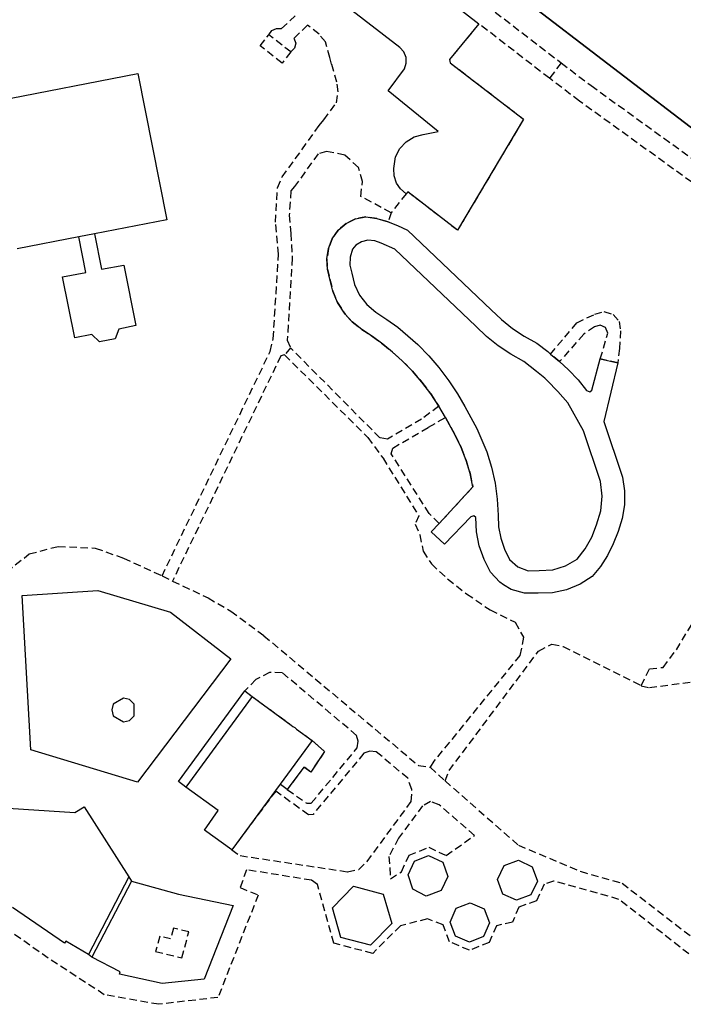
# Model space of a CAD drawing. Units: millimetres. Extents: x 2594 to 3387, y 1149 to 2147.
# Drawn here: x 2943 to 3032, y 1893 to 2025 of the extents above; entities that cross this region are included whole.
import ezdxf

# ---------------------------------------------------------------- set-up
doc = ezdxf.new("R2010")
doc.units = ezdxf.units.MM
doc.linetypes.add('0.18 - folyamatos', pattern=[0])
doc.linetypes.add('0.18 - szaggatott (2-1)', pattern=[1.5, 1, -0.5])
for name, color, linetype in [('Burkolat  (út_ járda)', 134, '0.18 - szaggatott (2-1)'), ('Földrészlet határ', 100, '0.18 - folyamatos'), ('Üzemi épület_ építmény', 30, '0.18 - folyamatos')]:
    doc.layers.add(name, color=color, linetype=linetype)

msp = doc.modelspace()

# ---------------------------------------------------------------- linework, layer by layer
at = {"layer": 'Burkolat  (út_ járda)', "color": 134, "linetype": '0.18 - szaggatott (2-1)', "lineweight": -2}
for p, q in [((2990.499, 2038.793), (3015.949, 2019.173)), ((2978.489, 2023.763), (2980.309, 2025.513)), ((2976.769, 2022.953), (2977.179, 2023.513)), ((2977.179, 2023.513), (2977.799, 2023.803)), ((2977.799, 2023.803), (2978.489, 2023.763)), ((2981.959, 2024.223), (2980.139, 2022.473)), ((2983.499, 2023.013), (2981.959, 2024.223)), ((3004.939, 2024.413), (3001.009, 2019.643)), ((3014.379, 2017.103), (3004.939, 2024.413)), ((2975.599, 2021.453), (2976.769, 2022.953)), ((2979.719, 2020.633), (2976.769, 2022.953)), ((2980.139, 2022.473), (2980.369, 2021.813)), ((2984.349, 2021.983), (2983.499, 2023.013)), ((2978.549, 2019.143), (2975.599, 2021.453)), ((2980.209, 2021.133), (2979.719, 2020.633)), ((2980.369, 2021.813), (2980.209, 2021.133)), ((2984.959, 2019.883), (2984.349, 2021.983)), ((2979.719, 2020.633), (2978.549, 2019.143)), ((2985.189, 2019.003), (2984.959, 2019.883)), ((3001.009, 2019.643), (3001.089, 2019.173)), ((2985.869, 2016.563), (2985.189, 2019.003)), ((3001.089, 2019.173), (3010.929, 2011.623)), ((3015.949, 2019.173), (3014.379, 2017.103)), ((3015.949, 2019.173), (3019.969, 2016.123)), ((3018.419, 2014.033), (3014.379, 2017.103)), ((2986.059, 2015.303), (2985.869, 2016.563)), ((3019.969, 2016.123), (3066.689, 1982.363)), ((2985.819, 2013.813), (2986.059, 2015.303)), ((2984.139, 2011.533), (2985.819, 2013.813)), ((3057.769, 1985.603), (3018.419, 2014.033)), ((3010.929, 2011.623), (3002.069, 1996.713)), ((2978.569, 2003.873), (2983.529, 2010.763)), ((2983.529, 2010.763), (2984.139, 2011.533)), ((2983.369, 2006.983), (2980.229, 2002.573)), ((2984.519, 2007.303), (2983.369, 2006.983)), ((2986.949, 2006.783), (2984.519, 2007.303)), ((2988.769, 2005.143), (2986.949, 2006.783)), ((2989.319, 2003.243), (2988.769, 2005.143)), ((2977.919, 2002.413), (2978.569, 2003.873)), ((2977.659, 1997.803), (2977.919, 2002.413)), ((2980.229, 2002.573), (2979.719, 2002.013)), ((2989.089, 2001.263), (2989.319, 2003.243)), ((2979.719, 2002.013), (2979.509, 1998.763)), ((2993.169, 1999.053), (2989.089, 2001.263)), ((2995.159, 2001.623), (2993.169, 1999.053)), ((2995.399, 2001.863), (2995.159, 2001.623)), ((3002.069, 1996.713), (2995.399, 2001.863)), ((2979.509, 1998.763), (2979.699, 1996.283)), ((2989.769, 1998.513), (2988.389, 1998.243)), ((2991.229, 1998.273), (2989.769, 1998.513)), ((2993.169, 1999.053), (2992.759, 1997.853)), ((2978.069, 1993.493), (2977.659, 1997.803)), ((2987.129, 1997.633), (2986.059, 1996.723)), ((2988.389, 1998.243), (2987.129, 1997.633)), ((2992.759, 1997.853), (2991.229, 1998.273)), ((2979.699, 1996.283), (2979.899, 1993.003)), ((2986.059, 1996.723), (2985.259, 1995.573)), ((2985.259, 1995.573), (2984.779, 1994.273)), ((2977.359, 1982.173), (2978.069, 1993.493)), ((2984.779, 1994.273), (2984.559, 1992.893)), ((2979.899, 1993.003), (2979.239, 1981.993)), ((2984.559, 1992.893), (2984.629, 1991.513)), ((2984.629, 1991.513), (2984.969, 1990.163)), ((2984.969, 1990.163), (2985.339, 1988.563)), ((2985.339, 1988.563), (2985.969, 1987.043)), ((2985.969, 1987.043), (2986.989, 1985.453)), ((2986.989, 1985.453), (2987.949, 1984.423)), ((3018.069, 1984.293), (3020.459, 1985.463)), ((3020.459, 1985.463), (3021.679, 1985.803)), ((3021.679, 1985.803), (3022.939, 1985.433)), ((3022.939, 1985.433), (3023.739, 1984.493)), ((2987.949, 1984.423), (2989.239, 1983.403)), ((3014.509, 1980.093), (3018.069, 1984.293)), ((3021.199, 1983.993), (3020.439, 1983.763)), ((3021.909, 1983.653), (3021.199, 1983.993)), ((3023.739, 1984.493), (3023.929, 1983.233)), ((2989.239, 1983.403), (2990.669, 1982.463)), ((3018.979, 1982.783), (3015.749, 1979.103)), ((3020.439, 1983.763), (3018.979, 1982.783)), ((3021.199, 1979.463), (3022.209, 1982.923)), ((3022.209, 1982.923), (3021.909, 1983.653)), ((3023.929, 1983.233), (3023.779, 1980.853)), ((2976.949, 1980.453), (2977.359, 1982.173)), ((2979.239, 1981.993), (2979.659, 1980.963)), ((2990.669, 1982.463), (2992.049, 1981.453)), ((2992.049, 1981.453), (2993.369, 1980.373)), ((2962.449, 1950.353), (2976.949, 1980.453)), ((2978.889, 1979.993), (2978.369, 1979.853)), ((2979.659, 1980.963), (2978.889, 1979.993)), ((2978.889, 1979.993), (2990.039, 1968.923)), ((2991.659, 1968.863), (2979.659, 1980.963)), ((2993.369, 1980.373), (2994.639, 1979.223)), ((3015.749, 1979.103), (3014.509, 1980.093)), ((3023.779, 1980.853), (3023.539, 1978.923)), ((2978.369, 1979.853), (2963.859, 1949.663)), ((2994.639, 1979.223), (2996.019, 1977.823)), ((3023.539, 1978.923), (3021.199, 1979.463)), ((2996.019, 1977.823), (2997.299, 1976.333)), ((2997.299, 1976.333), (2998.469, 1974.763)), ((2998.469, 1974.763), (2999.539, 1973.113)), ((2999.539, 1973.113), (2997.249, 1971.383)), ((2997.249, 1971.383), (2992.699, 1968.713)), ((2998.189, 1970.293), (3000.449, 1971.603)), ((3000.449, 1971.603), (3001.759, 1969.213)), ((2993.379, 1967.503), (2998.189, 1970.293)), ((2990.039, 1968.923), (2992.079, 1966.123)), ((2992.699, 1968.713), (2991.659, 1968.863)), ((3001.759, 1969.213), (3002.569, 1967.563)), ((2993.189, 1966.723), (2993.379, 1967.503)), ((2998.249, 1958.713), (2993.189, 1966.723)), ((3002.569, 1967.563), (3003.229, 1965.843)), ((2992.079, 1966.123), (2996.869, 1958.413)), ((3003.229, 1965.843), (3003.749, 1964.083)), ((3003.749, 1964.083), (3004.129, 1962.283)), ((3004.129, 1962.283), (2999.599, 1957.393)), ((2996.869, 1958.413), (2996.369, 1957.303)), ((2999.599, 1957.393), (2998.249, 1958.713)), ((2996.369, 1957.303), (2997.009, 1955.873)), ((2997.009, 1955.873), (2997.459, 1953.663)), ((2944.649, 1953.303), (2948.529, 1954.313)), ((2948.529, 1954.313), (2953.509, 1954.083)), ((2953.509, 1954.083), (2957.279, 1952.733)), ((2997.459, 1953.663), (2998.569, 1951.953)), ((2941.609, 1950.883), (2944.649, 1953.303)), ((2957.279, 1952.733), (2962.449, 1950.353)), ((2998.569, 1951.953), (3000.739, 1949.943)), ((2962.449, 1950.353), (2963.859, 1949.663)), ((2963.859, 1949.663), (2968.639, 1947.393)), ((3000.739, 1949.943), (3003.269, 1947.953)), ((2968.639, 1947.393), (2971.669, 1945.633)), ((3003.269, 1947.953), (3006.419, 1945.803)), ((2971.669, 1945.633), (2976.109, 1942.323)), ((3006.419, 1945.803), (3009.779, 1944.123)), ((3031.399, 1940.423), (3034.859, 1946.173)), ((3009.779, 1944.123), (3010.909, 1942.123)), ((2976.109, 1942.323), (2996.829, 1924.913)), ((3010.909, 1942.123), (3010.429, 1939.673)), ((3000.939, 1924.233), (3012.919, 1940.273)), ((3012.919, 1940.273), (3014.709, 1941.193)), ((3014.709, 1941.193), (3016.229, 1940.893)), ((3016.229, 1940.893), (3026.699, 1935.623)), ((3029.609, 1938.073), (3031.399, 1940.423)), ((3010.429, 1939.673), (2998.909, 1925.493)), ((3026.699, 1935.623), (3027.809, 1937.893)), ((3027.809, 1937.893), (3029.609, 1938.073)), ((2975.049, 1936.463), (2973.539, 1934.913)), ((2976.879, 1937.403), (2975.049, 1936.463)), ((2978.569, 1937.353), (2976.879, 1937.403)), ((2988.539, 1928.953), (2978.569, 1937.353)), ((3027.799, 1935.373), (3037.339, 1936.633)), ((3026.699, 1935.623), (3027.799, 1935.373)), ((2973.539, 1934.913), (2974.519, 1934.183)), ((2974.519, 1934.183), (2979.759, 1930.343)), ((2979.759, 1930.343), (2979.999, 1930.163)), ((2979.999, 1930.163), (2980.249, 1929.993)), ((2980.249, 1929.993), (2980.489, 1929.813)), ((2980.489, 1929.813), (2982.589, 1928.273)), ((2988.749, 1928.173), (2988.539, 1928.953)), ((2982.459, 1919.863), (2988.619, 1927.273)), ((2982.589, 1928.273), (2984.239, 1926.793)), ((2988.619, 1927.273), (2988.749, 1928.173)), ((2984.239, 1926.793), (2982.379, 1924.033)), ((2989.519, 1926.553), (2982.699, 1918.363)), ((2990.289, 1926.833), (2989.519, 1926.553)), ((2991.159, 1926.763), (2990.289, 1926.833)), ((2995.389, 1923.213), (2991.159, 1926.763)), ((2981.459, 1924.713), (2979.249, 1921.683)), ((2982.379, 1924.033), (2981.459, 1924.713)), ((2996.829, 1924.913), (2998.399, 1924.673)), ((2998.909, 1925.493), (2998.399, 1924.673)), ((2998.399, 1924.673), (3000.389, 1922.853)), ((2995.959, 1921.713), (2995.389, 1923.213)), ((3000.389, 1922.853), (3000.939, 1924.233)), ((3000.389, 1922.853), (3010.229, 1914.233)), ((2977.699, 1921.493), (2971.789, 1913.593)), ((2982.069, 1918.283), (2977.699, 1921.493)), ((2979.249, 1921.683), (2981.849, 1919.863)), ((2995.859, 1920.083), (2995.959, 1921.713)), ((2981.849, 1919.863), (2982.459, 1919.863)), ((2989.939, 1912.043), (2995.859, 1920.083)), ((2997.389, 1919.493), (2994.149, 1915.153)), ((2998.449, 1920.073), (2997.389, 1919.493)), ((2999.609, 1919.663), (2998.449, 1920.073)), ((3004.339, 1915.533), (2999.609, 1919.663)), ((2982.699, 1918.363), (2982.069, 1918.283)), ((3000.539, 1912.843), (3004.339, 1915.533)), ((2994.149, 1915.153), (2992.869, 1912.723)), ((2995.569, 1912.873), (2998.219, 1913.953)), ((2998.219, 1913.953), (3000.539, 1912.843)), ((3010.229, 1914.233), (3018.519, 1910.723)), ((2971.789, 1913.593), (2972.939, 1912.833)), ((2972.939, 1912.833), (2987.329, 1910.663)), ((2992.869, 1912.723), (2993.069, 1909.693)), ((2994.539, 1910.673), (2995.569, 1912.873)), ((2988.829, 1910.973), (2989.939, 1912.043)), ((2973.779, 1910.923), (2972.919, 1908.553)), ((2982.499, 1909.523), (2973.779, 1910.923)), ((2987.329, 1910.663), (2988.829, 1910.973)), ((2993.069, 1909.693), (2994.539, 1910.673)), ((3018.519, 1910.723), (3024.129, 1909.133)), ((2983.299, 1908.973), (2982.499, 1909.523)), ((2985.499, 1901.063), (2983.299, 1908.973)), ((3013.679, 1909.003), (3012.629, 1906.763)), ((3014.929, 1909.423), (3013.679, 1909.003)), ((3023.699, 1906.963), (3014.929, 1909.423)), ((3024.129, 1909.133), (3037.749, 1898.613)), ((2975.349, 1907.543), (2969.949, 1893.803)), ((2972.919, 1908.553), (2975.349, 1907.543)), ((3010.289, 1905.923), (3009.429, 1903.903)), ((3012.629, 1906.763), (3010.289, 1905.923)), ((3037.799, 1895.943), (3023.699, 1906.963)), ((2947.189, 1899.073), (2940.359, 1903.893)), ((2994.399, 1903.423), (2990.689, 1899.713)), ((2998.039, 1904.343), (2994.399, 1903.423)), ((3000.129, 1903.553), (2998.039, 1904.343)), ((3001.009, 1901.283), (3000.129, 1903.553)), ((3007.279, 1903.413), (3006.299, 1901.183)), ((3009.429, 1903.903), (3007.279, 1903.413)), ((2962.169, 1902.003), (2961.599, 1899.953)), ((2963.599, 1901.653), (2962.169, 1902.003)), ((2963.989, 1903.093), (2963.599, 1901.653)), ((2966.029, 1902.583), (2963.989, 1903.093)), ((2965.129, 1899.113), (2966.029, 1902.583)), ((2990.689, 1899.713), (2985.499, 1901.063)), ((3003.649, 1900.123), (3001.009, 1901.283)), ((3006.299, 1901.183), (3003.649, 1900.123)), ((2961.599, 1899.953), (2965.129, 1899.113)), ((2954.709, 1894.173), (2947.189, 1899.073)), ((2962.009, 1892.883), (2954.709, 1894.173)), ((2969.949, 1893.803), (2962.009, 1892.883))]:
    msp.add_line(p, q, dxfattribs=at)
at = {"layer": 'Földrészlet határ', "color": 100, "linetype": '0.18 - folyamatos', "lineweight": -2}
for p, q in [((3106.749, 1954.293), (2980.049, 2051.343)), ((2980.049, 2051.343), (3106.749, 1954.293))]:
    msp.add_line(p, q, dxfattribs=at)
at = {"layer": 'Üzemi épület_ építmény', "color": 30, "linetype": '0.18 - folyamatos', "lineweight": -2}
for p, q in [((2992.789, 2033.813), (3004.939, 2024.413)), ((2992.789, 2033.813), (3004.939, 2024.413)), ((2994.319, 2021.253), (2987.299, 2026.653)), ((2994.319, 2021.253), (2987.299, 2026.653)), ((3004.939, 2024.413), (3001.009, 2019.643)), ((3004.939, 2024.413), (3001.009, 2019.643)), ((2994.849, 2020.663), (2994.319, 2021.253)), ((2994.849, 2020.663), (2994.319, 2021.253)), ((2995.169, 2019.873), (2994.849, 2020.663)), ((2995.169, 2019.873), (2994.849, 2020.663)), ((2995.199, 2019.133), (2995.169, 2019.873)), ((2995.199, 2019.133), (2995.169, 2019.873)), ((3001.009, 2019.643), (3001.089, 2019.173)), ((3001.009, 2019.643), (3001.089, 2019.173)), ((2992.779, 2015.433), (2994.969, 2018.373)), ((2992.779, 2015.433), (2994.969, 2018.373)), ((2994.969, 2018.373), (2995.199, 2019.133)), ((2994.969, 2018.373), (2995.199, 2019.133)), ((3001.089, 2019.173), (3010.929, 2011.623)), ((3001.089, 2019.173), (3010.929, 2011.623)), ((2939.099, 2013.833), (2959.229, 2017.723)), ((2939.099, 2013.833), (2959.229, 2017.723)), ((2959.229, 2017.723), (2963.109, 1998.133)), ((2959.229, 2017.723), (2963.109, 1998.133)), ((2999.489, 2009.963), (2992.779, 2015.433)), ((2999.489, 2009.963), (2992.779, 2015.433)), ((3010.929, 2011.623), (3002.069, 1996.713)), ((3010.929, 2011.623), (3002.069, 1996.713)), ((2995.179, 2008.593), (2996.249, 2009.243)), ((2995.179, 2008.593), (2996.249, 2009.243)), ((2996.249, 2009.243), (2997.459, 2009.573)), ((2996.249, 2009.243), (2997.459, 2009.573)), ((2997.459, 2009.573), (2999.489, 2009.963)), ((2997.459, 2009.573), (2999.489, 2009.963)), ((2993.759, 2006.553), (2994.319, 2007.673)), ((2993.759, 2006.553), (2994.319, 2007.673)), ((2994.319, 2007.673), (2995.179, 2008.593)), ((2994.319, 2007.673), (2995.179, 2008.593)), ((2993.529, 2004.983), (2993.759, 2006.553)), ((2993.529, 2004.983), (2993.759, 2006.553)), ((2993.579, 2004.003), (2993.529, 2004.983)), ((2993.579, 2004.003), (2993.529, 2004.983)), ((2993.899, 2003.033), (2993.579, 2004.003)), ((2993.899, 2003.033), (2993.579, 2004.003)), ((2994.419, 2002.263), (2993.899, 2003.033)), ((2994.419, 2002.263), (2993.899, 2003.033)), ((2995.159, 2001.623), (2994.419, 2002.263)), ((2995.159, 2001.623), (2994.419, 2002.263)), ((2995.399, 2001.863), (2995.159, 2001.623)), ((2995.399, 2001.863), (2995.159, 2001.623)), ((3002.069, 1996.713), (2995.399, 2001.863)), ((3002.069, 1996.713), (2995.399, 2001.863)), ((2988.389, 1998.243), (2989.769, 1998.513)), ((2988.389, 1998.243), (2989.769, 1998.513)), ((2989.769, 1998.513), (2991.229, 1998.273)), ((2989.769, 1998.513), (2991.229, 1998.273)), ((2963.109, 1998.133), (2953.402, 1996.242)), ((2963.109, 1998.133), (2953.402, 1996.242)), ((2986.059, 1996.723), (2987.129, 1997.633)), ((2986.059, 1996.723), (2987.129, 1997.633)), ((2987.129, 1997.633), (2988.389, 1998.243)), ((2987.129, 1997.633), (2988.389, 1998.243)), ((2991.229, 1998.273), (2992.759, 1997.853)), ((2991.229, 1998.273), (2992.759, 1997.853)), ((2992.759, 1997.853), (2994.029, 1997.373)), ((2992.759, 1997.853), (2994.029, 1997.373)), ((2994.029, 1997.373), (2995.359, 1996.723)), ((2994.029, 1997.373), (2995.359, 1996.723)), ((2951.284, 1995.829), (2943.039, 1994.223)), ((2951.284, 1995.829), (2943.039, 1994.223)), ((2953.402, 1996.242), (2951.284, 1995.829)), ((2953.402, 1996.242), (2951.284, 1995.829)), ((2952.219, 1991.072), (2951.284, 1995.829)), ((2952.219, 1991.072), (2951.284, 1995.829)), ((2953.402, 1996.242), (2954.341, 1991.489)), ((2953.402, 1996.242), (2954.341, 1991.489)), ((2985.259, 1995.573), (2986.059, 1996.723)), ((2985.259, 1995.573), (2986.059, 1996.723)), ((2995.359, 1996.723), (3006.569, 1986.043)), ((2995.359, 1996.723), (3006.569, 1986.043)), ((2984.779, 1994.273), (2985.259, 1995.573)), ((2984.779, 1994.273), (2985.259, 1995.573)), ((2988.419, 1994.723), (2987.979, 1994.173)), ((2988.419, 1994.723), (2987.979, 1994.173)), ((2989.199, 1995.183), (2988.419, 1994.723)), ((2989.199, 1995.183), (2988.419, 1994.723)), ((2990.039, 1995.383), (2989.199, 1995.183)), ((2990.039, 1995.383), (2989.199, 1995.183)), ((2990.989, 1995.313), (2990.039, 1995.383)), ((2990.989, 1995.313), (2990.039, 1995.383)), ((2991.829, 1994.983), (2990.989, 1995.313)), ((2991.829, 1994.983), (2990.989, 1995.313)), ((2993.679, 1994.183), (2991.829, 1994.983)), ((2993.679, 1994.183), (2991.829, 1994.983)), ((2984.559, 1992.893), (2984.779, 1994.273)), ((2984.559, 1992.893), (2984.779, 1994.273)), ((2987.659, 1993.123), (2987.629, 1992.023)), ((2987.659, 1993.123), (2987.629, 1992.023)), ((2987.979, 1994.173), (2987.659, 1993.123)), ((2987.979, 1994.173), (2987.659, 1993.123)), ((3004.529, 1983.843), (2993.679, 1994.183)), ((3004.529, 1983.843), (2993.679, 1994.183)), ((2954.341, 1991.489), (2957.326, 1992.032)), ((2954.341, 1991.489), (2957.326, 1992.032)), ((2957.326, 1992.032), (2958.935, 1983.923)), ((2957.326, 1992.032), (2958.935, 1983.923)), ((2984.629, 1991.513), (2984.559, 1992.893)), ((2984.629, 1991.513), (2984.559, 1992.893)), ((2987.629, 1992.023), (2987.889, 1990.953)), ((2987.629, 1992.023), (2987.889, 1990.953)), ((2949.119, 1990.463), (2952.219, 1991.072)), ((2949.119, 1990.463), (2952.219, 1991.072)), ((2950.755, 1982.306), (2949.119, 1990.463)), ((2950.755, 1982.306), (2949.119, 1990.463)), ((2984.969, 1990.163), (2984.629, 1991.513)), ((2984.969, 1990.163), (2984.629, 1991.513)), ((2987.889, 1990.953), (2988.259, 1989.423)), ((2987.889, 1990.953), (2988.259, 1989.423)), ((2985.339, 1988.563), (2984.969, 1990.163)), ((2985.339, 1988.563), (2984.969, 1990.163)), ((2988.259, 1989.423), (2988.939, 1988.003)), ((2988.259, 1989.423), (2988.939, 1988.003)), ((2985.969, 1987.043), (2985.339, 1988.563)), ((2985.969, 1987.043), (2985.339, 1988.563)), ((2988.939, 1988.003), (2989.909, 1986.753)), ((2988.939, 1988.003), (2989.909, 1986.753)), ((2986.989, 1985.453), (2985.969, 1987.043)), ((2986.989, 1985.453), (2985.969, 1987.043)), ((2989.909, 1986.753), (2991.119, 1985.743)), ((2989.909, 1986.753), (2991.119, 1985.743)), ((2987.949, 1984.423), (2986.989, 1985.453)), ((2987.949, 1984.423), (2986.989, 1985.453)), ((2991.119, 1985.743), (2992.609, 1984.763)), ((2991.119, 1985.743), (2992.609, 1984.763)), ((3006.569, 1986.043), (3007.949, 1984.733)), ((3006.569, 1986.043), (3007.949, 1984.733)), ((2958.935, 1983.923), (2956.663, 1983.441)), ((2958.935, 1983.923), (2956.663, 1983.441)), ((2989.239, 1983.403), (2987.949, 1984.423)), ((2989.239, 1983.403), (2987.949, 1984.423)), ((2992.609, 1984.763), (2994.049, 1983.703)), ((2992.609, 1984.763), (2994.049, 1983.703)), ((3005.969, 1982.453), (3004.529, 1983.843)), ((3005.969, 1982.453), (3004.529, 1983.843)), ((3007.949, 1984.733), (3009.429, 1983.543)), ((3007.949, 1984.733), (3009.429, 1983.543)), ((2953.05, 1982.726), (2950.755, 1982.306)), ((2953.05, 1982.726), (2950.755, 1982.306)), ((2954.078, 1981.751), (2953.05, 1982.726)), ((2954.078, 1981.751), (2953.05, 1982.726)), ((2956.663, 1983.441), (2956.172, 1982.172)), ((2956.663, 1983.441), (2956.172, 1982.172)), ((2990.669, 1982.463), (2989.239, 1983.403)), ((2990.669, 1982.463), (2989.239, 1983.403)), ((2994.049, 1983.703), (2995.419, 1982.573)), ((2994.049, 1983.703), (2995.419, 1982.573)), ((2995.419, 1982.573), (2996.739, 1981.373)), ((2995.419, 1982.573), (2996.739, 1981.373)), ((3009.429, 1983.543), (3011.009, 1982.493)), ((3009.429, 1983.543), (3011.009, 1982.493)), ((2956.172, 1982.172), (2954.078, 1981.751)), ((2956.172, 1982.172), (2954.078, 1981.751)), ((2992.049, 1981.453), (2990.669, 1982.463)), ((2992.049, 1981.453), (2990.669, 1982.463)), ((2993.369, 1980.373), (2992.049, 1981.453)), ((2993.369, 1980.373), (2992.049, 1981.453)), ((2996.739, 1981.373), (2998.229, 1979.853)), ((2996.739, 1981.373), (2998.229, 1979.853)), ((3007.529, 1981.203), (3005.969, 1982.453)), ((3007.529, 1981.203), (3005.969, 1982.453)), ((3009.189, 1980.083), (3007.529, 1981.203)), ((3009.189, 1980.083), (3007.529, 1981.203)), ((3011.009, 1982.493), (3012.679, 1981.573)), ((3011.009, 1982.493), (3012.679, 1981.573)), ((3012.679, 1981.573), (3014.159, 1980.453)), ((3012.679, 1981.573), (3014.159, 1980.453)), ((2994.639, 1979.223), (2993.369, 1980.373)), ((2994.639, 1979.223), (2993.369, 1980.373)), ((3010.939, 1979.123), (3009.189, 1980.083)), ((3010.939, 1979.123), (3009.189, 1980.083)), ((3014.159, 1980.453), (3014.509, 1980.093)), ((3014.159, 1980.453), (3014.509, 1980.093)), ((3014.509, 1980.093), (3015.749, 1979.103)), ((3014.509, 1980.093), (3015.749, 1979.103)), ((2996.019, 1977.823), (2994.639, 1979.223)), ((2996.019, 1977.823), (2994.639, 1979.223)), ((2998.229, 1979.853), (2999.579, 1978.293)), ((2998.229, 1979.853), (2999.579, 1978.293)), ((3012.629, 1977.763), (3010.939, 1979.123)), ((3012.629, 1977.763), (3010.939, 1979.123)), ((3015.749, 1979.103), (3016.939, 1977.983)), ((3015.749, 1979.103), (3016.939, 1977.983)), ((3020.089, 1975.283), (3021.199, 1979.463)), ((3020.089, 1975.283), (3021.199, 1979.463)), ((3021.199, 1979.463), (3023.539, 1978.923)), ((3021.199, 1979.463), (3023.539, 1978.923)), ((3023.539, 1978.923), (3021.699, 1971.053)), ((3023.539, 1978.923), (3021.699, 1971.053)), ((2997.299, 1976.333), (2996.019, 1977.823)), ((2997.299, 1976.333), (2996.019, 1977.823)), ((2999.579, 1978.293), (3000.909, 1976.533)), ((2999.579, 1978.293), (3000.909, 1976.533)), ((3013.749, 1976.863), (3012.629, 1977.763)), ((3013.749, 1976.863), (3012.629, 1977.763)), ((3016.939, 1977.983), (3018.229, 1976.643)), ((3016.939, 1977.983), (3018.229, 1976.643)), ((2998.469, 1974.763), (2997.299, 1976.333)), ((2998.469, 1974.763), (2997.299, 1976.333)), ((3000.909, 1976.533), (3002.069, 1974.753)), ((3000.909, 1976.533), (3002.069, 1974.753)), ((3014.089, 1976.553), (3013.749, 1976.863)), ((3014.089, 1976.553), (3013.749, 1976.863)), ((3015.519, 1975.103), (3014.089, 1976.553)), ((3015.519, 1975.103), (3014.089, 1976.553)), ((3018.229, 1976.643), (3019.349, 1975.243)), ((3018.229, 1976.643), (3019.349, 1975.243)), ((2999.539, 1973.113), (2998.469, 1974.763)), ((2999.539, 1973.113), (2998.469, 1974.763)), ((3002.069, 1974.753), (3003.059, 1973.093)), ((3002.069, 1974.753), (3003.059, 1973.093)), ((3016.849, 1973.563), (3015.519, 1975.103)), ((3016.849, 1973.563), (3015.519, 1975.103)), ((3019.349, 1975.243), (3019.789, 1975.063)), ((3019.349, 1975.243), (3019.789, 1975.063)), ((3019.789, 1975.063), (3020.089, 1975.283)), ((3019.789, 1975.063), (3020.089, 1975.283)), ((3018.949, 1969.833), (3016.849, 1973.563)), ((3018.949, 1969.833), (3016.849, 1973.563)), ((3000.449, 1971.603), (2999.539, 1973.113)), ((3000.449, 1971.603), (2999.539, 1973.113)), ((3003.059, 1973.093), (3004.659, 1970.113)), ((3003.059, 1973.093), (3004.659, 1970.113)), ((3001.759, 1969.213), (3000.449, 1971.603)), ((3001.759, 1969.213), (3000.449, 1971.603)), ((3021.699, 1971.053), (3024.199, 1963.603)), ((3021.699, 1971.053), (3024.199, 1963.603)), ((3004.659, 1970.113), (3006.009, 1967.013)), ((3004.659, 1970.113), (3006.009, 1967.013)), ((3021.239, 1963.003), (3018.949, 1969.833)), ((3021.239, 1963.003), (3018.949, 1969.833)), ((3002.569, 1967.563), (3001.759, 1969.213)), ((3002.569, 1967.563), (3001.759, 1969.213)), ((3003.229, 1965.843), (3002.569, 1967.563)), ((3003.229, 1965.843), (3002.569, 1967.563)), ((3006.009, 1967.013), (3006.629, 1964.933)), ((3006.009, 1967.013), (3006.629, 1964.933)), ((3003.749, 1964.083), (3003.229, 1965.843)), ((3003.749, 1964.083), (3003.229, 1965.843)), ((3004.129, 1962.283), (3003.749, 1964.083)), ((3004.129, 1962.283), (3003.749, 1964.083)), ((3006.629, 1964.933), (3007.089, 1962.803)), ((3006.629, 1964.933), (3007.089, 1962.803)), ((3007.089, 1962.803), (3007.379, 1960.653)), ((3007.089, 1962.803), (3007.379, 1960.653)), ((3021.439, 1961.043), (3021.239, 1963.003)), ((3021.439, 1961.043), (3021.239, 1963.003)), ((3024.199, 1963.603), (3024.449, 1961.763)), ((3024.199, 1963.603), (3024.449, 1961.763)), ((2999.599, 1957.393), (3004.129, 1962.283)), ((2999.599, 1957.393), (3004.129, 1962.283)), ((3024.449, 1961.763), (3024.429, 1959.903)), ((3024.449, 1961.763), (3024.429, 1959.903)), ((3007.379, 1960.653), (3007.509, 1958.483)), ((3007.379, 1960.653), (3007.509, 1958.483)), ((3021.269, 1959.083), (3021.439, 1961.043)), ((3021.269, 1959.083), (3021.439, 1961.043)), ((3020.709, 1957.193), (3021.269, 1959.083)), ((3020.709, 1957.193), (3021.269, 1959.083)), ((3024.429, 1959.903), (3024.139, 1958.063)), ((3024.429, 1959.903), (3024.139, 1958.063)), ((3003.849, 1958.263), (3000.299, 1954.593)), ((3003.849, 1958.263), (3000.299, 1954.593)), ((3004.229, 1958.423), (3003.849, 1958.263)), ((3004.229, 1958.423), (3003.849, 1958.263)), ((3004.529, 1958.173), (3004.229, 1958.423)), ((3004.529, 1958.173), (3004.229, 1958.423)), ((3004.619, 1956.263), (3004.529, 1958.173)), ((3004.619, 1956.263), (3004.529, 1958.173)), ((3007.509, 1958.483), (3007.559, 1956.933)), ((3007.509, 1958.483), (3007.559, 1956.933)), ((3024.139, 1958.063), (3023.579, 1956.293)), ((3024.139, 1958.063), (3023.579, 1956.293)), ((2998.529, 1956.243), (2999.599, 1957.393)), ((2998.529, 1956.243), (2999.599, 1957.393)), ((3000.299, 1954.593), (2998.529, 1956.243)), ((3000.299, 1954.593), (2998.529, 1956.243)), ((3004.979, 1954.383), (3004.619, 1956.263)), ((3004.979, 1954.383), (3004.619, 1956.263)), ((3007.559, 1956.933), (3007.849, 1955.393)), ((3007.559, 1956.933), (3007.849, 1955.393)), ((3020.049, 1955.543), (3020.709, 1957.193)), ((3020.049, 1955.543), (3020.709, 1957.193)), ((3023.579, 1956.293), (3022.949, 1954.663)), ((3023.579, 1956.293), (3022.949, 1954.663)), ((3007.849, 1955.393), (3008.339, 1953.953)), ((3007.849, 1955.393), (3008.339, 1953.953)), ((3019.169, 1953.993), (3020.049, 1955.543)), ((3019.169, 1953.993), (3020.049, 1955.543)), ((3005.619, 1952.573), (3004.979, 1954.383)), ((3005.619, 1952.573), (3004.979, 1954.383)), ((3008.339, 1953.953), (3009.039, 1952.573)), ((3008.339, 1953.953), (3009.039, 1952.573)), ((3018.089, 1952.583), (3019.169, 1953.993)), ((3018.089, 1952.583), (3019.169, 1953.993)), ((3022.949, 1954.663), (3022.159, 1953.103)), ((3022.949, 1954.663), (3022.159, 1953.103)), ((3006.499, 1950.873), (3005.619, 1952.573)), ((3006.499, 1950.873), (3005.619, 1952.573)), ((3009.039, 1952.573), (3010.149, 1951.573)), ((3009.039, 1952.573), (3010.149, 1951.573)), ((3016.539, 1951.683), (3018.089, 1952.583)), ((3016.539, 1951.683), (3018.089, 1952.583)), ((3022.159, 1953.103), (3021.219, 1951.633)), ((3022.159, 1953.103), (3021.219, 1951.633)), ((3007.719, 1949.513), (3006.499, 1950.873)), ((3007.719, 1949.513), (3006.499, 1950.873)), ((3010.149, 1951.573), (3011.539, 1951.043)), ((3010.149, 1951.573), (3011.539, 1951.043)), ((3011.539, 1951.043), (3013.029, 1951.063)), ((3011.539, 1951.043), (3013.029, 1951.063)), ((3013.029, 1951.063), (3014.819, 1951.173)), ((3013.029, 1951.063), (3014.819, 1951.173)), ((3014.819, 1951.173), (3016.539, 1951.683)), ((3014.819, 1951.173), (3016.539, 1951.683)), ((3021.219, 1951.633), (3020.129, 1950.263)), ((3021.219, 1951.633), (3020.129, 1950.263)), ((3008.219, 1949.133), (3007.719, 1949.513)), ((3008.219, 1949.133), (3007.719, 1949.513)), ((3020.129, 1950.263), (3018.489, 1949.233)), ((3020.129, 1950.263), (3018.489, 1949.233)), ((2943.709, 1947.713), (2953.849, 1948.393)), ((2943.709, 1947.713), (2953.849, 1948.393)), ((2953.849, 1948.393), (2963.569, 1945.483)), ((2953.849, 1948.393), (2963.569, 1945.483)), ((3009.269, 1948.533), (3008.219, 1949.133)), ((3009.269, 1948.533), (3008.219, 1949.133)), ((3011.029, 1948.023), (3009.269, 1948.533)), ((3011.029, 1948.023), (3009.269, 1948.533)), ((3016.669, 1948.493), (3014.799, 1948.083)), ((3016.669, 1948.493), (3014.799, 1948.083)), ((3018.489, 1949.233), (3016.669, 1948.493)), ((3018.489, 1949.233), (3016.669, 1948.493)), ((2944.869, 1927.003), (2943.709, 1947.713)), ((2944.869, 1927.003), (2943.709, 1947.713)), ((3012.859, 1948.013), (3011.029, 1948.023)), ((3012.859, 1948.013), (3011.029, 1948.023)), ((3014.799, 1948.083), (3012.859, 1948.013)), ((3014.799, 1948.083), (3012.859, 1948.013)), ((2963.569, 1945.483), (2971.679, 1939.243)), ((2963.569, 1945.483), (2971.679, 1939.243)), ((2971.679, 1939.243), (2959.169, 1922.663)), ((2971.679, 1939.243), (2959.169, 1922.663)), ((2957.309, 1933.963), (2955.919, 1933.163)), ((2957.309, 1933.963), (2955.919, 1933.163)), ((2958.109, 1933.753), (2957.309, 1933.963)), ((2958.109, 1933.753), (2957.309, 1933.963)), ((2958.699, 1933.163), (2958.109, 1933.753)), ((2958.699, 1933.163), (2958.109, 1933.753)), ((2964.649, 1922.783), (2973.539, 1934.913)), ((2964.649, 1922.783), (2973.539, 1934.913)), ((2974.519, 1934.183), (2965.629, 1922.033)), ((2974.519, 1934.183), (2965.629, 1922.033)), ((2973.539, 1934.913), (2974.519, 1934.183)), ((2973.539, 1934.913), (2974.519, 1934.183)), ((2974.519, 1934.183), (2979.759, 1930.343)), ((2974.519, 1934.183), (2979.759, 1930.343)), ((2955.919, 1933.163), (2955.709, 1932.363)), ((2955.919, 1933.163), (2955.709, 1932.363)), ((2955.709, 1932.363), (2955.919, 1931.563)), ((2955.709, 1932.363), (2955.919, 1931.563)), ((2958.699, 1931.563), (2958.699, 1933.163)), ((2958.699, 1931.563), (2958.699, 1933.163)), ((2955.919, 1931.563), (2957.309, 1930.763)), ((2955.919, 1931.563), (2957.309, 1930.763)), ((2958.109, 1930.973), (2958.699, 1931.563)), ((2958.109, 1930.973), (2958.699, 1931.563)), ((2957.309, 1930.763), (2958.109, 1930.973)), ((2957.309, 1930.763), (2958.109, 1930.973)), ((2979.759, 1930.343), (2979.999, 1930.163)), ((2979.759, 1930.343), (2979.999, 1930.163)), ((2979.999, 1930.163), (2980.249, 1929.993)), ((2979.999, 1930.163), (2980.249, 1929.993)), ((2980.249, 1929.993), (2980.489, 1929.813)), ((2980.249, 1929.993), (2980.489, 1929.813)), ((2980.489, 1929.813), (2982.589, 1928.273)), ((2980.489, 1929.813), (2982.589, 1928.273)), ((2982.589, 1928.273), (2978.279, 1922.413)), ((2982.589, 1928.273), (2978.279, 1922.413)), ((2982.589, 1928.273), (2984.239, 1926.793)), ((2982.589, 1928.273), (2984.239, 1926.793)), ((2959.169, 1922.663), (2944.869, 1927.003)), ((2959.169, 1922.663), (2944.869, 1927.003)), ((2984.239, 1926.793), (2982.379, 1924.033)), ((2984.239, 1926.793), (2982.379, 1924.033)), ((2981.459, 1924.713), (2979.249, 1921.683)), ((2981.459, 1924.713), (2979.249, 1921.683)), ((2982.379, 1924.033), (2981.459, 1924.713)), ((2982.379, 1924.033), (2981.459, 1924.713)), ((2965.629, 1922.033), (2964.649, 1922.783)), ((2965.629, 1922.033), (2964.649, 1922.783)), ((2969.999, 1918.873), (2965.629, 1922.033)), ((2969.999, 1918.873), (2965.629, 1922.033)), ((2978.279, 1922.413), (2971.789, 1913.593)), ((2978.279, 1922.413), (2971.789, 1913.593)), ((2978.339, 1922.373), (2978.279, 1922.413)), ((2978.339, 1922.373), (2978.279, 1922.413)), ((2979.249, 1921.683), (2978.339, 1922.373)), ((2979.249, 1921.683), (2978.339, 1922.373)), ((2940.389, 1919.293), (2950.749, 1918.613)), ((2940.389, 1919.293), (2950.749, 1918.613)), ((2950.749, 1918.613), (2952.009, 1919.393)), ((2950.749, 1918.613), (2952.009, 1919.393)), ((2952.009, 1919.393), (2958.009, 1909.963)), ((2952.009, 1919.393), (2958.009, 1909.963)), ((2968.129, 1916.233), (2969.999, 1918.873)), ((2968.129, 1916.233), (2969.999, 1918.873)), ((2971.789, 1913.593), (2968.129, 1916.233)), ((2971.789, 1913.593), (2968.129, 1916.233)), ((2996.309, 1912.063), (2998.189, 1912.863)), ((2996.309, 1912.063), (2998.189, 1912.863)), ((2998.189, 1912.863), (3000.109, 1911.943)), ((2998.189, 1912.863), (3000.109, 1911.943)), ((2995.439, 1910.243), (2996.309, 1912.063)), ((2995.439, 1910.243), (2996.309, 1912.063)), ((3000.109, 1911.943), (3000.749, 1910.043)), ((3000.109, 1911.943), (3000.749, 1910.043)), ((3007.439, 1909.643), (3008.309, 1911.503)), ((3007.439, 1909.643), (3008.309, 1911.503)), ((3008.309, 1911.503), (3010.259, 1912.233)), ((3008.309, 1911.503), (3010.259, 1912.233)), ((3010.259, 1912.233), (3012.049, 1911.343)), ((3010.259, 1912.233), (3012.049, 1911.343)), ((3012.049, 1911.343), (3012.769, 1909.423)), ((3012.049, 1911.343), (3012.769, 1909.423)), ((2958.009, 1909.963), (2952.589, 1899.543)), ((2958.009, 1909.963), (2952.589, 1899.543)), ((2958.009, 1909.963), (2958.369, 1909.383)), ((2958.009, 1909.963), (2958.369, 1909.383)), ((2996.069, 1908.323), (2995.439, 1910.243)), ((2996.069, 1908.323), (2995.439, 1910.243)), ((3000.749, 1910.043), (2999.879, 1908.163)), ((3000.749, 1910.043), (2999.879, 1908.163)), ((2958.369, 1909.383), (2953.049, 1899.223)), ((2958.369, 1909.383), (2953.049, 1899.223)), ((2958.369, 1909.383), (2964.669, 1907.673)), ((2958.369, 1909.383), (2964.669, 1907.673)), ((2985.309, 1905.803), (2988.119, 1908.733)), ((2985.309, 1905.803), (2988.119, 1908.733)), ((2988.119, 1908.733), (2992.099, 1907.663)), ((2988.119, 1908.733), (2992.099, 1907.663)), ((3008.129, 1907.673), (3007.439, 1909.643)), ((3008.129, 1907.673), (3007.439, 1909.643)), ((3012.769, 1909.423), (3011.899, 1907.563)), ((3012.769, 1909.423), (3011.899, 1907.563)), ((2964.669, 1907.673), (2971.979, 1906.133)), ((2964.669, 1907.673), (2971.979, 1906.133)), ((2992.099, 1907.663), (2993.269, 1903.713)), ((2992.099, 1907.663), (2993.269, 1903.713)), ((2997.879, 1907.383), (2996.069, 1908.323)), ((2997.879, 1907.383), (2996.069, 1908.323)), ((2999.879, 1908.163), (2997.879, 1907.383)), ((2999.879, 1908.163), (2997.879, 1907.383)), ((3009.949, 1906.863), (3008.129, 1907.673)), ((3009.949, 1906.863), (3008.129, 1907.673)), ((3011.899, 1907.563), (3009.949, 1906.863)), ((3011.899, 1907.563), (3009.949, 1906.863)), ((2971.979, 1906.133), (2968.109, 1896.233)), ((2971.979, 1906.133), (2968.109, 1896.233)), ((3001.869, 1905.763), (3003.749, 1906.513)), ((3001.869, 1905.763), (3003.749, 1906.513)), ((3003.749, 1906.513), (3005.629, 1905.693)), ((3003.749, 1906.513), (3005.629, 1905.693)), ((2949.379, 1901.083), (2942.409, 1905.853)), ((2949.379, 1901.083), (2942.409, 1905.853)), ((2986.429, 1901.863), (2985.309, 1905.803)), ((2986.429, 1901.863), (2985.309, 1905.803)), ((3001.059, 1903.913), (3001.869, 1905.763)), ((3001.059, 1903.913), (3001.869, 1905.763)), ((3005.629, 1905.693), (3006.359, 1903.813)), ((3005.629, 1905.693), (3006.359, 1903.813)), ((2993.269, 1903.713), (2990.389, 1900.823)), ((2993.269, 1903.713), (2990.389, 1900.823)), ((3001.789, 1902.033), (3001.059, 1903.913)), ((3001.789, 1902.033), (3001.059, 1903.913)), ((3006.359, 1903.813), (3005.549, 1901.963)), ((3006.359, 1903.813), (3005.549, 1901.963)), ((3003.669, 1901.213), (3001.789, 1902.033)), ((3003.669, 1901.213), (3001.789, 1902.033)), ((3005.549, 1901.963), (3003.669, 1901.213)), ((3005.549, 1901.963), (3003.669, 1901.213)), ((2949.569, 1901.373), (2949.379, 1901.083)), ((2949.569, 1901.373), (2949.379, 1901.083)), ((2952.589, 1899.543), (2949.569, 1901.373)), ((2952.589, 1899.543), (2949.569, 1901.373)), ((2990.389, 1900.823), (2986.429, 1901.863)), ((2990.389, 1900.823), (2986.429, 1901.863)), ((2953.049, 1899.223), (2952.589, 1899.543)), ((2953.049, 1899.223), (2952.589, 1899.543)), ((2956.859, 1897.243), (2953.049, 1899.223)), ((2956.859, 1897.243), (2953.049, 1899.223)), ((2956.749, 1896.913), (2956.859, 1897.243)), ((2956.749, 1896.913), (2956.859, 1897.243)), ((2962.469, 1895.673), (2956.749, 1896.913)), ((2962.469, 1895.673), (2956.749, 1896.913)), ((2968.109, 1896.233), (2962.469, 1895.673)), ((2968.109, 1896.233), (2962.469, 1895.673))]:
    msp.add_line(p, q, dxfattribs=at)

doc.saveas('drawing.dxf')
